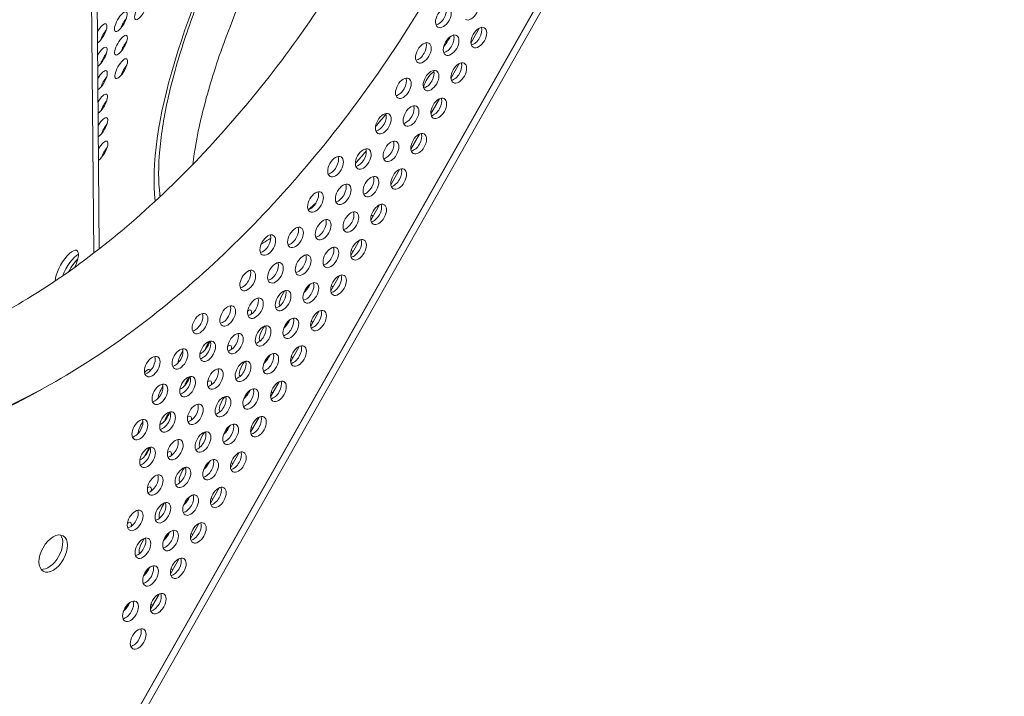
# Model space of a CAD drawing. Units: millimetres. Extents: x -4872 to 6273, y -4213 to 4314.
# Drawn here: x -401 to -17, y -452 to -188 of the extents above; entities that cross this region are included whole.
import ezdxf

# ---------------------------------------------------------------- set-up
doc = ezdxf.new("R2010")
doc.units = ezdxf.units.MM
doc.header["$LTSCALE"] = 0.2
doc.header["$MEASUREMENT"] = 0
doc.header["$PDMODE"] = 1
doc.layers.add('HAGS-Dim Plan', color=7, linetype='Continuous', lineweight=50)
doc.layers.add('HAGS-Plan', color=7, linetype='Continuous')
doc.styles.get("Standard").update_dxf_attribs({"font": 'g13f12d.shx', "height": 300})
doc.dimstyles.new('HAGS - Dim Plan', dxfattribs={"dimtxt": 300, "dimasz": 200, "dimexe": 0.18, "dimexo": 0.0625, "dimgap": 150, "dimtad": 0, "dimlfac": 0.001, "dimrnd": 0.05, "dimzin": 1, "dimdsep": 46, "dimtxsty": 'Standard', "dimblk": 'HAGS - Dim Plan arrow', "dimcen": 0.1, "dimse1": 1, "dimse2": 1, "dimclrd": 1, "dimadec": 0, "dimazin": 0, "dimtfac": 1, "dimtofl": 0, "dimtmove": 0, "dimatfit": 3, "dimfxl": 1, "dimtolj": 1, "dimtzin": 0, "dimarcsym": 0})

# ---------------------------------------------------------------- blocks, each defined once
blk = doc.blocks.new('HAGS - Dim Plan arrow')
at = {"color": 1, "lineweight": 0}
blk.add_lwpolyline([(0, 0, 0, 0.35, 0), (-1, 0, 0.015, 0.015, 0)], format="xyseb", dxfattribs=at)
blk = doc.blocks.new('*D2')
at = {"layer": 'Defpoints', "color": 0, "transparency": 16777216}
for p in [(-1147.25, 3430.86), (-2851.95, -3443.02), (6076.04, -3443.02)]:
    blk.add_point(p, dxfattribs=at)
at = {"layer": 'HAGS-Dim Plan', "color": 1, "lineweight": -2, "transparency": 16777216}
for p, q in [((6076.04, 3230.86), (6076.04, 637.91)), ((6076.04, -3243.02), (6076.04, -590.91))]:
    blk.add_line(p, q, dxfattribs=at)
at = {"layer": 'HAGS-Dim Plan', "color": 1, "lineweight": -2, "transparency": 16777216, "xscale": 200, "yscale": 200, "zscale": 200}
for p, rotation in [((6076.04, 3430.86), 90), ((6076.04, -3443.02), 270)]:
    blk.add_blockref('HAGS - Dim Plan arrow', p, dxfattribs=dict(at, rotation=rotation))
at = {"layer": 'HAGS-Dim Plan', "color": 0, "lineweight": 50, "transparency": 16777216, "insert": (6076.04, 23.5), "char_height": 300, "attachment_point": 5, "rotation": 90}
blk.add_mtext('\\A1;6.85m', dxfattribs=at)
blk = doc.blocks.new('*D3')
at = {"layer": 'Defpoints', "color": 0, "transparency": 16777216}
for p in [(5441.53, 4116.96), (-4872.18, -1240.57), (5441.53, -1481.62)]:
    blk.add_point(p, dxfattribs=at)
at = {"layer": 'HAGS-Dim Plan', "color": 1, "lineweight": -2, "transparency": 16777216}
for p, q in [((-4672.18, 4116.96), (-429.02, 4116.96)), ((5241.53, 4116.96), (931.85, 4116.96))]:
    blk.add_line(p, q, dxfattribs=at)
at = {"layer": 'HAGS-Dim Plan', "color": 1, "lineweight": -2, "transparency": 16777216, "xscale": 200, "yscale": 200, "zscale": 200, "rotation": 180}
blk.add_blockref('HAGS - Dim Plan arrow', (-4872.18, 4116.96), dxfattribs=at)
at = {"layer": 'HAGS-Dim Plan', "color": 1, "lineweight": -2, "transparency": 16777216, "xscale": 200, "yscale": 200, "zscale": 200}
blk.add_blockref('HAGS - Dim Plan arrow', (5441.53, 4116.96), dxfattribs=at)
at = {"layer": 'HAGS-Dim Plan', "color": 0, "lineweight": 50, "transparency": 16777216, "insert": (251.41, 4116.96), "char_height": 300, "attachment_point": 5}
blk.add_mtext('\\A1;10.30m', dxfattribs=at)
blk = doc.blocks.new('*D4')
at = {"layer": 'Defpoints', "color": 0, "transparency": 16777216}
for p in [(3864.33, 3746.51), (-3306.59, -1203.3, 4.85), (3864.33, -1455.51, -3.33)]:
    blk.add_point(p, dxfattribs=at)
at = {"layer": 'HAGS-Dim Plan', "color": 1, "lineweight": -2, "transparency": 16777216}
for p, q in [((-3106.59, 3746.51), (-343.22, 3746.51)), ((3664.33, 3746.51), (807.66, 3746.51))]:
    blk.add_line(p, q, dxfattribs=at)
at = {"layer": 'HAGS-Dim Plan', "color": 1, "lineweight": -2, "transparency": 16777216, "xscale": 200, "yscale": 200, "zscale": 200, "rotation": 180}
blk.add_blockref('HAGS - Dim Plan arrow', (-3306.59, 3746.51), dxfattribs=at)
at = {"layer": 'HAGS-Dim Plan', "color": 1, "lineweight": -2, "transparency": 16777216, "xscale": 200, "yscale": 200, "zscale": 200}
blk.add_blockref('HAGS - Dim Plan arrow', (3864.33, 3746.51), dxfattribs=at)
at = {"layer": 'HAGS-Dim Plan', "color": 0, "lineweight": 50, "transparency": 16777216, "insert": (232.22, 3746.51), "char_height": 300, "attachment_point": 5}
blk.add_mtext('\\A1;7.15m', dxfattribs=at)
blk = doc.blocks.new('*D5')
at = {"layer": 'Defpoints', "color": 0, "transparency": 16777216}
for p in [(-4.86, 1734.13), (-2786.72, -1905.48, 209.01), (5666.87, -1905.48)]:
    blk.add_point(p, dxfattribs=at)
at = {"layer": 'HAGS-Dim Plan', "color": 1, "lineweight": -2, "transparency": 16777216}
for p, q in [((5666.87, 1534.13), (5666.87, 627.88)), ((5666.87, -1705.48), (5666.87, -582.99))]:
    blk.add_line(p, q, dxfattribs=at)
at = {"layer": 'HAGS-Dim Plan', "color": 1, "lineweight": -2, "transparency": 16777216, "xscale": 200, "yscale": 200, "zscale": 200}
for p, rotation in [((5666.87, 1734.13), 90), ((5666.87, -1905.48), 270)]:
    blk.add_blockref('HAGS - Dim Plan arrow', p, dxfattribs=dict(at, rotation=rotation))
at = {"layer": 'HAGS-Dim Plan', "color": 0, "lineweight": 50, "transparency": 16777216, "insert": (5666.87, 22.44), "char_height": 300, "attachment_point": 5, "rotation": 90}
blk.add_mtext('\\A1;3.65m', dxfattribs=at)

msp = doc.modelspace()

# ---------------------------------------------------------------- linework, layer by layer
at = {"layer": 'HAGS-Plan', "lineweight": 0}
for p, q in [((-35.873, 106.099), (-368.832, -481.982)), ((-365.137, -475.612), (-39.434, 99.653)), ((-362.957, -476.847), (-37.254, 98.419)), ((-372.207, -279.316), (-373.755, -96.891)), ((-370.052, -277.645), (-371.575, -98.125)), ((-221.575, -191.379), (-224.94, -197.321)), ((-229.397, -205.193), (-232.761, -211.136)), ((-237.218, -219.008), (-240.583, -224.95)), ((-245.04, -232.822), (-248.404, -238.764)), ((-252.861, -246.636), (-256.226, -252.579)), ((-260.683, -260.451), (-264.047, -266.393)), ((-268.504, -274.265), (-271.869, -280.208)), ((-276.326, -288.08), (-279.69, -294.022)), ((-284.147, -301.894), (-287.512, -307.837)), ((-291.969, -315.709), (-295.333, -321.651)), ((-299.79, -329.523), (-303.155, -335.466)), ((-307.612, -343.338), (-310.976, -349.28)), ((-315.433, -357.152), (-318.798, -363.095)), ((-323.255, -370.967), (-326.619, -376.909)), ((-331.076, -384.781), (-334.441, -390.724)), ((-338.898, -398.596), (-342.262, -404.538)), ((-346.719, -412.41), (-350.084, -418.353))]:
    msp.add_line(p, q, dxfattribs=at)
for centre, major_axis, ratio, start_param, end_param in [((-390.712, -81.313), (150.181, 265.233), 0.5774754, 0.0000542, 3.1416468), ((-224.889, -184.305), (-2.151, -3.799), 0.5774754, 0.0000542, 3.1416468), ((-235.709, -187.301), (2.151, 3.799), 0.5774754, 0.0000542, 3.1416468), ((-237.596, -186.233), (2.151, 3.799), 0.5774754, -2.6968867, -0.444706), ((-235.709, -187.301), (-2.151, -3.799), 0.5774754, 0.0000542, 3.1416468), ((-221.891, -195.124), (2.151, 3.799), 0.5774754, 0.0000542, 3.1416468), ((-223.778, -194.055), (2.151, 3.799), 0.5774754, -2.6968867, -0.444706), ((-221.891, -195.124), (-2.151, -3.799), 0.5774754, 0.0000542, 3.1416468), ((-232.71, -198.12), (2.151, 3.799), 0.5774754, 0.0000542, 3.1416468), ((-234.598, -197.051), (2.151, 3.799), 0.5774754, -2.6968867, -0.444706), ((-232.71, -198.12), (-2.151, -3.799), 0.5774754, 0.0000542, 3.1416468), ((-243.53, -201.116), (2.151, 3.799), 0.5774754, 0.0000542, 3.1416468), ((-245.418, -200.047), (2.151, 3.799), 0.5774754, -2.6968867, -0.444706), ((-243.53, -201.116), (-2.151, -3.799), 0.5774754, 0.0000542, 3.1416468), ((-240.532, -211.934), (2.151, 3.799), 0.5774754, 0.0000542, 3.1416468), ((-229.712, -208.938), (2.151, 3.799), 0.5774754, 0.0000542, 3.1416468), ((-231.6, -207.869), (2.151, 3.799), 0.5774754, -2.6968867, -0.444706), ((-229.712, -208.938), (-2.151, -3.799), 0.5774754, 0.0000542, 3.1416468), ((-251.352, -214.93), (2.151, 3.799), 0.5774754, 0.0000542, 3.1416468), ((-253.239, -213.862), (2.151, 3.799), 0.5774754, -2.6968867, -0.444706), ((-251.352, -214.93), (-2.151, -3.799), 0.5774754, 0.0000542, 3.1416468), ((-242.419, -210.866), (2.151, 3.799), 0.5774754, -2.6968867, -0.444706), ((-241.006, -212.325), (2.151, 3.799), 0.3332611, 0.3360406, 2.0943482), ((-240.532, -211.934), (-2.151, -3.799), 0.5774754, 0.0000542, 3.1416468), ((-241.006, -212.325), (-2.151, -3.799), 0.3332611, -1.0472445, -0.7185272), ((-237.534, -222.753), (2.151, 3.799), 0.5774754, 0.0000542, 3.1416468), ((-239.421, -221.684), (2.151, 3.799), 0.5774754, -2.6968867, -0.444706), ((-237.534, -222.753), (-2.151, -3.799), 0.5774754, 0.0000542, 3.1416468), ((-248.353, -225.749), (2.151, 3.799), 0.5774754, 0.0000542, 3.1416468), ((-250.241, -224.68), (2.151, 3.799), 0.5774754, -2.6968867, -0.444706), ((-248.353, -225.749), (-2.151, -3.799), 0.5774754, 0.0000542, 3.1416468), ((-259.173, -228.745), (2.151, 3.799), 0.5774754, 0.0000542, 3.1416468), ((-261.061, -227.676), (2.151, 3.799), 0.5774754, -2.6968867, -0.444706), ((-259.173, -228.745), (-2.151, -3.799), 0.5774754, 0.0000542, 3.1416468), ((-245.355, -236.567), (2.151, 3.799), 0.5774754, 0.0000542, 3.1416468), ((-247.243, -235.498), (2.151, 3.799), 0.5774754, -2.6968867, -0.444706), ((-245.355, -236.567), (-2.151, -3.799), 0.5774754, 0.0000542, 3.1416468), ((-256.175, -239.563), (2.151, 3.799), 0.5774754, 0.0000542, 3.1416468), ((-258.062, -238.495), (2.151, 3.799), 0.5774754, -2.6968867, -0.444706), ((-256.175, -239.563), (-2.151, -3.799), 0.5774754, 0.0000542, 3.1416468), ((-277.814, -245.555), (2.151, 3.799), 0.5774754, 0.0000542, 3.1416468), ((-279.702, -244.487), (2.151, 3.799), 0.5774754, -2.6968867, -0.444706), ((-277.814, -245.555), (-2.151, -3.799), 0.5774754, 0.0000542, 3.1416468), ((-266.995, -242.559), (2.151, 3.799), 0.5774754, 0.0000542, 3.1416468), ((-268.882, -241.491), (2.151, 3.799), 0.5774754, -2.6968867, -0.444706), ((-266.995, -242.559), (-2.151, -3.799), 0.5774754, 0.0000542, 3.1416468), ((-253.177, -250.382), (2.151, 3.799), 0.5774754, 0.0000542, 3.1416468), ((-263.996, -253.378), (2.151, 3.799), 0.5774754, 0.0000542, 3.1416468), ((-265.884, -252.309), (2.151, 3.799), 0.5774754, -2.6968867, -0.444706), ((-263.996, -253.378), (-2.151, -3.799), 0.5774754, 0.0000542, 3.1416468), ((-255.064, -249.313), (2.151, 3.799), 0.5774754, -2.6968867, -0.444706), ((-253.177, -250.382), (-2.151, -3.799), 0.5774754, 0.0000542, 3.1416468), ((-274.816, -256.374), (2.151, 3.799), 0.5774754, 0.0000542, 3.1416468), ((-276.703, -255.305), (2.151, 3.799), 0.5774754, -2.6968867, -0.444706), ((-274.816, -256.374), (-2.151, -3.799), 0.5774754, 0.0000542, 3.1416468), ((-262.565, -153.84), (-72.331, -127.758), 0.3332611, -0.4660568, -0.4648442), ((-285.636, -259.37), (2.151, 3.799), 0.5774754, 0.0000542, 3.1416468), ((-287.523, -258.301), (2.151, 3.799), 0.5774754, -2.6968867, -0.444706), ((-285.636, -259.37), (-2.151, -3.799), 0.5774754, 0.0000542, 3.1416468), ((-260.998, -264.196), (2.151, 3.799), 0.5774754, 0.0000542, 3.1416468), ((-262.886, -263.127), (2.151, 3.799), 0.5774754, -2.6968867, -0.444706), ((-260.998, -264.196), (-2.151, -3.799), 0.5774754, 0.0000542, 3.1416468), ((-271.818, -267.192), (2.151, 3.799), 0.5774754, 0.0000542, 3.1416468), ((-273.705, -266.123), (2.151, 3.799), 0.5774754, -2.6968867, -0.444706), ((-271.818, -267.192), (-2.151, -3.799), 0.5774754, 0.0000542, 3.1416468), ((-293.457, -273.184), (2.151, 3.799), 0.5774754, 0.0000542, 3.1416468), ((-282.637, -270.188), (2.151, 3.799), 0.5774754, 0.0000542, 3.1416468), ((-284.525, -269.12), (2.151, 3.799), 0.5774754, -2.6968867, -0.444706), ((-282.637, -270.188), (-2.151, -3.799), 0.5774754, 0.0000542, 3.1416468), ((-304.277, -276.18), (2.151, 3.799), 0.5774754, 0.0000542, 3.1416468), ((-306.164, -275.112), (2.151, 3.799), 0.5774754, -2.6968867, -0.444706), ((-304.277, -276.18), (-2.151, -3.799), 0.5774754, 0.0000542, 3.1416468), ((-295.345, -272.116), (2.151, 3.799), 0.5774754, -2.6968867, -0.444706), ((-293.457, -273.184), (-2.151, -3.799), 0.5774754, 0.0000542, 3.1416468), ((-279.639, -281.007), (2.151, 3.799), 0.5774754, 0.0000542, 3.1416468), ((-268.819, -278.011), (2.151, 3.799), 0.5774754, 0.0000542, 3.1416468), ((-270.707, -276.942), (2.151, 3.799), 0.5774754, -2.6968867, -0.444706), ((-268.819, -278.011), (-2.151, -3.799), 0.5774754, 0.0000542, 3.1416468), ((-290.459, -284.003), (2.151, 3.799), 0.5774754, 0.0000542, 3.1416468), ((-292.346, -282.934), (2.151, 3.799), 0.5774754, -2.6968867, -0.444706), ((-290.459, -284.003), (-2.151, -3.799), 0.5774754, 0.0000542, 3.1416468), ((-281.527, -279.938), (2.151, 3.799), 0.5774754, -2.6968867, -0.444706), ((-279.639, -281.007), (-2.151, -3.799), 0.5774754, 0.0000542, 3.1416468), ((-379.309, -287.177), (-3.911, -6.907), 0.3332611, -2.2956112, -1.4787971), ((-301.279, -286.999), (2.151, 3.799), 0.5774754, 0.0000542, 3.1416468), ((-303.166, -285.93), (2.151, 3.799), 0.5774754, -2.6968867, -0.444706), ((-301.279, -286.999), (-2.151, -3.799), 0.5774754, 0.0000542, 3.1416468), ((-312.098, -289.995), (2.151, 3.799), 0.5774754, 0.0000542, 3.1416468), ((-313.986, -288.926), (2.151, 3.799), 0.5774754, -2.6968867, -0.444706), ((-312.098, -289.995), (-2.151, -3.799), 0.5774754, 0.0000542, 3.1416468), ((-276.641, -291.825), (2.151, 3.799), 0.5774754, 0.0000542, 3.1416468), ((-278.528, -290.756), (2.151, 3.799), 0.5774754, -2.6968867, -0.444706), ((-276.641, -291.825), (-2.151, -3.799), 0.5774754, 0.0000542, 3.1416468), ((-287.461, -294.821), (2.151, 3.799), 0.5774754, 0.0000542, 3.1416468), ((-289.348, -293.752), (2.151, 3.799), 0.5774754, -2.6968867, -0.444706), ((-287.461, -294.821), (-2.151, -3.799), 0.5774754, 0.0000542, 3.1416468), ((-298.28, -297.817), (2.151, 3.799), 0.5774754, 0.0000542, 3.1416468), ((-300.168, -296.749), (2.151, 3.799), 0.5774754, -2.6968867, -0.444706), ((-298.28, -297.817), (-2.151, -3.799), 0.5774754, 0.0000542, 3.1416468), ((-319.92, -303.809), (2.151, 3.799), 0.5774754, 0.0000542, 3.1416468), ((-309.1, -300.813), (2.151, 3.799), 0.5774754, 0.0000542, 3.1416468), ((-310.988, -299.745), (2.151, 3.799), 0.5774754, -2.6968867, -0.444706), ((-309.1, -300.813), (-2.151, -3.799), 0.5774754, 0.0000542, 3.1416468), ((-330.74, -306.806), (2.151, 3.799), 0.5774754, 0.0000542, 3.1416468), ((-332.627, -305.737), (2.151, 3.799), 0.5774754, -2.6968867, -0.444706), ((-330.74, -306.806), (-2.151, -3.799), 0.5774754, 0.0000542, 3.1416468), ((-321.807, -302.741), (2.151, 3.799), 0.5774754, -2.6968867, -0.444706), ((-319.92, -303.809), (-2.151, -3.799), 0.5774754, 0.0000542, 3.1416468), ((-284.462, -305.64), (2.151, 3.799), 0.5774754, 0.0000542, 3.1416468), ((-286.35, -304.571), (2.151, 3.799), 0.5774754, -2.6968867, -0.444706), ((-284.462, -305.64), (-2.151, -3.799), 0.5774754, 0.0000542, 3.1416468), ((-306.102, -311.632), (2.151, 3.799), 0.5774754, 0.0000542, 3.1416468), ((-295.282, -308.636), (2.151, 3.799), 0.5774754, 0.0000542, 3.1416468), ((-297.17, -307.567), (2.151, 3.799), 0.5774754, -2.6968867, -0.444706), ((-295.282, -308.636), (-2.151, -3.799), 0.5774754, 0.0000542, 3.1416468), ((-316.922, -314.628), (2.151, 3.799), 0.5774754, 0.0000542, 3.1416468), ((-318.809, -313.559), (2.151, 3.799), 0.5774754, -2.6968867, -0.444706), ((-316.922, -314.628), (-2.151, -3.799), 0.5774754, 0.0000542, 3.1416468), ((-307.989, -310.563), (2.151, 3.799), 0.5774754, -2.6968867, -0.444706), ((-306.102, -311.632), (-2.151, -3.799), 0.5774754, 0.0000542, 3.1416468), ((-327.741, -317.624), (2.151, 3.799), 0.5774754, 0.0000542, 3.1416468), ((-329.629, -316.555), (2.151, 3.799), 0.5774754, -2.6968867, -0.444706), ((-327.741, -317.624), (-2.151, -3.799), 0.5774754, 0.0000542, 3.1416468), ((-292.284, -319.454), (2.151, 3.799), 0.5774754, 0.0000542, 3.1416468), ((-338.561, -320.62), (2.151, 3.799), 0.5774754, 0.0000542, 3.1416468), ((-340.449, -319.551), (2.151, 3.799), 0.5774754, -2.6968867, -0.444706), ((-338.561, -320.62), (-2.151, -3.799), 0.5774754, 0.0000542, 3.1416468), ((-303.104, -322.45), (2.151, 3.799), 0.5774754, 0.0000542, 3.1416468), ((-304.991, -321.381), (2.151, 3.799), 0.5774754, -2.6968867, -0.444706), ((-303.104, -322.45), (-2.151, -3.799), 0.5774754, 0.0000542, 3.1416468), ((-294.171, -318.385), (2.151, 3.799), 0.5774754, -2.6968867, -0.444706), ((-292.284, -319.454), (-2.151, -3.799), 0.5774754, 0.0000542, 3.1416468), ((-349.381, -323.616), (2.151, 3.799), 0.5774754, 0.0000542, 3.1416468), ((-351.268, -322.547), (2.151, 3.799), 0.5774754, -2.6968867, -0.444706), ((-349.381, -323.616), (-2.151, -3.799), 0.5774754, 0.0000542, 3.1416468), ((-313.923, -325.446), (2.151, 3.799), 0.5774754, 0.0000542, 3.1416468), ((-315.811, -324.378), (2.151, 3.799), 0.5774754, -2.6968867, -0.444706), ((-313.923, -325.446), (-2.151, -3.799), 0.5774754, 0.0000542, 3.1416468), ((-324.743, -328.442), (2.151, 3.799), 0.5774754, 0.0000542, 3.1416468), ((-326.631, -327.374), (2.151, 3.799), 0.5774754, -2.6968867, -0.444706), ((-324.743, -328.442), (-2.151, -3.799), 0.5774754, 0.0000542, 3.1416468), ((-346.383, -334.435), (2.151, 3.799), 0.5774754, 0.0000542, 3.1416468), ((-348.27, -333.366), (2.151, 3.799), 0.5774754, -2.6968867, -0.444706), ((-335.563, -331.438), (2.151, 3.799), 0.5774754, 0.0000542, 3.1416468), ((-337.45, -330.37), (2.151, 3.799), 0.5774754, -2.6968867, -0.444706), ((-335.563, -331.438), (-2.151, -3.799), 0.5774754, 0.0000542, 3.1416468), ((-300.105, -333.269), (2.151, 3.799), 0.5774754, 0.0000542, 3.1416468), ((-301.993, -332.2), (2.151, 3.799), 0.5774754, -2.6968867, -0.444706), ((-300.105, -333.269), (-2.151, -3.799), 0.5774754, 0.0000542, 3.1416468), ((-390.712, -81.313), (-150.181, -265.233), 0.5774754, 0.0000542, 0.7677943), ((-346.383, -334.435), (-2.151, -3.799), 0.5774754, 0.0000542, 3.1416468), ((-310.925, -336.265), (2.151, 3.799), 0.5774754, 0.0000542, 3.1416468), ((-312.813, -335.196), (2.151, 3.799), 0.5774754, -2.6968867, -0.444706), ((-310.925, -336.265), (-2.151, -3.799), 0.5774754, 0.0000542, 3.1416468), ((-332.565, -342.257), (2.151, 3.799), 0.5774754, 0.0000542, 3.1416468), ((-321.745, -339.261), (2.151, 3.799), 0.5774754, 0.0000542, 3.1416468), ((-323.632, -338.192), (2.151, 3.799), 0.5774754, -2.6968867, -0.444706), ((-321.745, -339.261), (-2.151, -3.799), 0.5774754, 0.0000542, 3.1416468), ((-343.384, -345.253), (2.151, 3.799), 0.5774754, 0.0000542, 3.1416468), ((-345.272, -344.184), (2.151, 3.799), 0.5774754, -2.6968867, -0.444706), ((-343.384, -345.253), (-2.151, -3.799), 0.5774754, 0.0000542, 3.1416468), ((-334.452, -341.188), (2.151, 3.799), 0.5774754, -2.6968867, -0.444706), ((-332.565, -342.257), (-2.151, -3.799), 0.5774754, 0.0000542, 3.1416468), ((-354.204, -348.249), (2.151, 3.799), 0.5774754, 0.0000542, 3.1416468), ((-356.092, -347.18), (2.151, 3.799), 0.5774754, -2.6968867, -0.444706), ((-354.204, -348.249), (-2.151, -3.799), 0.5774754, 0.0000542, 3.1416468), ((-318.747, -350.079), (2.151, 3.799), 0.5774754, 0.0000542, 3.1416468), ((-307.927, -347.083), (2.151, 3.799), 0.5774754, 0.0000542, 3.1416468), ((-309.814, -346.014), (2.151, 3.799), 0.5774754, -2.6968867, -0.444706), ((-307.927, -347.083), (-2.151, -3.799), 0.5774754, 0.0000542, 3.1416468), ((-329.566, -353.075), (2.151, 3.799), 0.5774754, 0.0000542, 3.1416468), ((-331.454, -352.007), (2.151, 3.799), 0.5774754, -2.6968867, -0.444706), ((-329.566, -353.075), (-2.151, -3.799), 0.5774754, 0.0000542, 3.1416468), ((-320.634, -349.01), (2.151, 3.799), 0.5774754, -2.6968867, -0.444706), ((-318.747, -350.079), (-2.151, -3.799), 0.5774754, 0.0000542, 3.1416468), ((-340.386, -356.071), (2.151, 3.799), 0.5774754, 0.0000542, 3.1416468), ((-342.274, -355.003), (2.151, 3.799), 0.5774754, -2.6968867, -0.444706), ((-340.386, -356.071), (-2.151, -3.799), 0.5774754, 0.0000542, 3.1416468), ((-351.206, -359.067), (2.151, 3.799), 0.5774754, 0.0000542, 3.1416468), ((-353.093, -357.999), (2.151, 3.799), 0.5774754, -2.6968867, -0.444706), ((-351.206, -359.067), (-2.151, -3.799), 0.5774754, 0.0000542, 3.1416468), ((-315.748, -360.898), (2.151, 3.799), 0.5774754, 0.0000542, 3.1416468), ((-317.636, -359.829), (2.151, 3.799), 0.5774754, -2.6968867, -0.444706), ((-315.748, -360.898), (-2.151, -3.799), 0.5774754, 0.0000542, 3.1416468), ((-326.568, -363.894), (2.151, 3.799), 0.5774754, 0.0000542, 3.1416468), ((-328.456, -362.825), (2.151, 3.799), 0.5774754, -2.6968867, -0.444706), ((-326.568, -363.894), (-2.151, -3.799), 0.5774754, 0.0000542, 3.1416468), ((-337.388, -366.89), (2.151, 3.799), 0.5774754, 0.0000542, 3.1416468), ((-339.275, -365.821), (2.151, 3.799), 0.5774754, -2.6968867, -0.444706), ((-337.388, -366.89), (-2.151, -3.799), 0.5774754, 0.0000542, 3.1416468), ((-348.208, -369.886), (2.151, 3.799), 0.5774754, 0.0000542, 3.1416468), ((-350.095, -368.817), (2.151, 3.799), 0.5774754, -2.6968867, -0.444706), ((-348.208, -369.886), (-2.151, -3.799), 0.5774754, 0.0000542, 3.1416468), ((-323.57, -374.712), (2.151, 3.799), 0.5774754, 0.0000542, 3.1416468), ((-325.457, -373.643), (2.151, 3.799), 0.5774754, -2.6968867, -0.444706), ((-323.57, -374.712), (-2.151, -3.799), 0.5774754, 0.0000542, 3.1416468), ((-345.209, -380.704), (2.151, 3.799), 0.5774754, 0.0000542, 3.1416468), ((-334.39, -377.708), (2.151, 3.799), 0.5774754, 0.0000542, 3.1416468), ((-336.277, -376.639), (2.151, 3.799), 0.5774754, -2.6968867, -0.444706), ((-334.39, -377.708), (-2.151, -3.799), 0.5774754, 0.0000542, 3.1416468), ((-356.029, -383.7), (2.151, 3.799), 0.5774754, 0.0000542, 3.1416468), ((-357.917, -382.632), (2.151, 3.799), 0.5774754, -2.6968867, -0.444706), ((-356.029, -383.7), (-2.151, -3.799), 0.5774754, 0.0000542, 3.1416468), ((-347.097, -379.635), (2.151, 3.799), 0.5774754, -2.6968867, -0.444706), ((-345.209, -380.704), (-2.151, -3.799), 0.5774754, 0.0000542, 3.1416468), ((-331.391, -388.527), (2.151, 3.799), 0.5774754, 0.0000542, 3.1416468), ((-342.211, -391.523), (2.151, 3.799), 0.5774754, 0.0000542, 3.1416468), ((-344.099, -390.454), (2.151, 3.799), 0.5774754, -2.6968867, -0.444706), ((-342.211, -391.523), (-2.151, -3.799), 0.5774754, 0.0000542, 3.1416468), ((-333.279, -387.458), (2.151, 3.799), 0.5774754, -2.6968867, -0.444706), ((-331.391, -388.527), (-2.151, -3.799), 0.5774754, 0.0000542, 3.1416468), ((-388.023, -396.601), (3.911, 6.907), 0.5774754, 0.0000542, 3.1416468), ((-389.91, -395.532), (-3.911, -6.907), 0.5774754, 0.238871, 2.9027216), ((-388.023, -396.601), (-3.911, -6.907), 0.5774754, 0.0000542, 3.1416468), ((-353.031, -394.519), (2.151, 3.799), 0.5774754, 0.0000542, 3.1416468), ((-354.918, -393.45), (2.151, 3.799), 0.5774754, -2.6968867, -0.444706), ((-353.031, -394.519), (-2.151, -3.799), 0.5774754, 0.0000542, 3.1416468), ((-339.213, -402.341), (2.151, 3.799), 0.5774754, 0.0000542, 3.1416468), ((-341.1, -401.272), (2.151, 3.799), 0.5774754, -2.6968867, -0.444706), ((-339.213, -402.341), (-2.151, -3.799), 0.5774754, 0.0000542, 3.1416468), ((-350.033, -405.337), (2.151, 3.799), 0.5774754, 0.0000542, 3.1416468), ((-351.92, -404.268), (2.151, 3.799), 0.5774754, -2.6968867, -0.444706), ((-350.033, -405.337), (-2.151, -3.799), 0.5774754, 0.0000542, 3.1416468), ((-357.854, -419.152), (2.151, 3.799), 0.5774754, 0.0000542, 3.1416468), ((-347.034, -416.156), (2.151, 3.799), 0.5774754, 0.0000542, 3.1416468), ((-348.922, -415.087), (2.151, 3.799), 0.5774754, -2.6968867, -0.444706), ((-347.034, -416.156), (-2.151, -3.799), 0.5774754, 0.0000542, 3.1416468), ((-359.741, -418.083), (2.151, 3.799), 0.5774754, -2.6968867, -0.444706), ((-357.854, -419.152), (-2.151, -3.799), 0.5774754, 0.0000542, 3.1416468), ((-354.856, -429.97), (2.151, 3.799), 0.5774754, 0.0000542, 3.1416468), ((-356.743, -428.901), (2.151, 3.799), 0.5774754, -2.6968867, -0.444706), ((-354.856, -429.97), (-2.151, -3.799), 0.5774754, 0.0000542, 3.1416468)]:
    msp.add_ellipse(centre, major_axis=major_axis, ratio=ratio, start_param=start_param, end_param=end_param, dxfattribs=at)
at = {"layer": 'HAGS-Plan', "lineweight": 0, "extrusion": (0, 0, -1)}
for centre, major_axis, start_param, end_param in [((-264.744, -152.606), (72.331, 127.758), -2.7158461, -0.5235519), ((-353.752, -184.296), (-2.146, -3.791), -1.5707494, 1.5708432), ((-361.65, -188.945), (-2.146, -3.791), -1.5707494, 1.5708432), ((-361.65, -188.945), (2.146, 3.791), -1.5707494, 1.5708432), ((-359.47, -190.179), (2.146, 3.791), -1.5707494, -1.0406971), ((-369.547, -193.595), (2.146, 3.791), -1.5526883, 1.5708432), ((-359.47, -190.179), (2.146, 3.791), -2.1008956, -1.5707494), ((-369.547, -193.595), (-2.146, -3.791), -1.5707494, -0.5419883), ((-367.367, -194.829), (2.146, 3.791), -2.1008956, -1.5707494), ((-367.367, -194.829), (2.146, 3.791), -1.5707494, -1.0406971), ((-361.574, -198.11), (2.146, 3.791), -1.5707494, 1.5708432), ((-264.744, -152.606), (-72.331, -127.758), -1.4279592, -1.3920878), ((-369.471, -202.76), (2.146, 3.791), -1.5519069, 1.5708432), ((-361.574, -198.11), (-2.146, -3.791), -1.5707494, 1.5708432), ((-359.394, -199.344), (2.146, 3.791), -2.1008956, -1.5707494), ((-359.394, -199.344), (2.146, 3.791), -1.5707494, -1.0406971), ((-369.471, -202.76), (-2.146, -3.791), -1.5707494, -0.5427697), ((-367.291, -203.994), (2.146, 3.791), -2.1008956, -1.5707494), ((-367.291, -203.994), (2.146, 3.791), -1.5707494, -1.0406971), ((-361.498, -207.275), (2.146, 3.791), -1.5707494, 1.5708432), ((-361.498, -207.275), (-2.146, -3.791), -1.5707494, 1.5708432), ((-359.318, -208.51), (2.146, 3.791), -1.5707494, -1.0406971), ((-369.395, -211.925), (2.146, 3.791), -1.5511258, 1.5708432), ((-367.215, -213.159), (2.146, 3.791), -1.5707494, -1.0406971), ((-359.318, -208.51), (2.146, 3.791), -2.1008956, -1.5707494), ((-369.395, -211.925), (-2.146, -3.791), -1.5707494, -0.5435508), ((-367.215, -213.159), (2.146, 3.791), -2.1008956, -1.5707494), ((-369.319, -221.09), (2.146, 3.791), -1.550345, 1.5708432), ((-369.319, -221.09), (-2.146, -3.791), -1.5707494, -0.5443316), ((-367.139, -222.324), (2.146, 3.791), -2.1008956, -1.5707494), ((-367.139, -222.324), (2.146, 3.791), -1.5707494, -1.0406971), ((-369.243, -230.255), (2.146, 3.791), -1.5495645, 1.5708432), ((-367.063, -231.489), (2.146, 3.791), -1.5707494, -1.0406971), ((-369.243, -230.255), (-2.146, -3.791), -1.5707494, -0.5451121), ((-367.063, -231.489), (2.146, 3.791), -2.1008956, -1.5707494), ((-369.167, -239.42), (2.146, 3.791), -1.5487844, 1.5708432), ((-366.987, -240.654), (2.146, 3.791), -1.5707494, -1.0406971), ((-369.167, -239.42), (-2.146, -3.791), -1.5707494, -0.5458922), ((-366.987, -240.654), (2.146, 3.791), -2.1008956, -1.5707494), ((-264.744, -152.606), (-72.331, -127.758), -1.0259639, -0.9753352), ((-264.744, -152.606), (-72.331, -127.758), -0.7904784, -0.7543237), ((-265.759, -268.304), (2.146, 3.791), -0.1541377, 0.387226), ((-264.744, -152.606), (-72.331, -127.758), -0.5235519, -0.5130186), ((-264.744, -152.606), (-72.331, -127.758), -0.5642591, -0.5235519), ((-382.742, -285.167), (3.91, 6.908), -2.5518241, 0.5235519), ((-380.562, -286.401), (3.91, 6.908), -2.009581, -0.4932387), ((-382.742, -285.167), (-3.91, -6.908), -2.6180408, -1.8069626), ((-273.58, -282.118), (2.146, 3.791), -0.1541377, 0.387226), ((-289.375, -291.417), (-2.146, -3.791), -1.7591689, -0.7022656), ((-287.196, -292.651), (2.146, 3.791), -2.1008956, -1.6140661), ((-281.402, -295.933), (2.146, 3.791), -0.1541377, 0.387226), ((-297.273, -296.067), (-2.146, -3.791), 0.036278, 1.9707693), ((-313.068, -305.365), (2.146, 3.791), -0.649418, -0.5235519), ((-313.068, -305.365), (2.146, 3.791), -0.5235519, 0.757898), ((-297.197, -305.232), (-2.146, -3.791), -1.7591689, -0.7022656), ((-295.017, -306.466), (2.146, 3.791), -2.1008956, -1.6140661), ((-289.223, -309.747), (2.146, 3.791), -0.1541377, 0.387226), ((-305.094, -309.881), (-2.146, -3.791), 0.036278, 1.9707693), ((-328.863, -314.664), (-2.146, -3.791), -2.0178861, -0.5235519), ((-326.683, -315.898), (2.146, 3.791), -2.1008956, -1.1546776), ((-320.889, -319.18), (2.146, 3.791), -0.5235519, 0.757898), ((-336.76, -319.313), (2.146, 3.791), -2.5865658, -1.2907057), ((-328.863, -314.664), (-2.146, -3.791), -0.5235519, -0.1906661), ((-320.889, -319.18), (2.146, 3.791), -0.649418, -0.5235519), ((-312.916, -323.696), (-2.146, -3.791), 0.036278, 1.9707693), ((-305.018, -319.046), (-2.146, -3.791), -1.7591689, -0.7022656), ((-302.839, -320.28), (2.146, 3.791), -2.1008956, -1.6140661), ((-297.045, -323.562), (2.146, 3.791), -0.1541377, 0.387226), ((-352.555, -328.612), (2.146, 3.791), -0.9832374, -0.5235519), ((-352.555, -328.612), (2.146, 3.791), -0.5235519, 0.3073183), ((-336.684, -328.479), (-2.146, -3.791), -2.0178861, -0.5235519), ((-334.504, -329.713), (2.146, 3.791), -2.1008956, -1.1546776), ((-328.711, -332.994), (2.146, 3.791), -0.649418, -0.5235519), ((-328.711, -332.994), (2.146, 3.791), -0.5235519, 0.757898), ((-344.582, -333.128), (2.146, 3.791), -2.5865658, -1.2907057), ((-336.684, -328.479), (-2.146, -3.791), -0.5235519, -0.1906661), ((-312.84, -332.861), (-2.146, -3.791), -1.7591689, -0.7022656), ((-310.66, -334.095), (2.146, 3.791), -2.1008956, -1.6140661), ((-304.866, -337.376), (2.146, 3.791), -0.1541377, 0.387226), ((-320.737, -337.51), (-2.146, -3.791), 0.036278, 1.9707693), ((-344.506, -342.293), (-2.146, -3.791), -2.0178861, -0.5235519), ((-342.326, -343.527), (2.146, 3.791), -2.1008956, -1.1546776), ((-352.403, -346.942), (2.146, 3.791), -2.5865658, -1.2907057), ((-344.506, -342.293), (-2.146, -3.791), -0.5235519, -0.1906661), ((-336.532, -346.809), (2.146, 3.791), -0.649418, -0.5235519), ((-336.532, -346.809), (2.146, 3.791), -0.5235519, 0.757898), ((-328.559, -351.325), (-2.146, -3.791), 0.036278, 1.9707693), ((-320.661, -346.675), (-2.146, -3.791), -1.7591689, -0.7022656), ((-318.481, -347.909), (2.146, 3.791), -2.1008956, -1.6140661), ((-312.688, -351.191), (2.146, 3.791), -0.1541377, 0.387226), ((-352.327, -356.107), (-2.146, -3.791), -2.0178861, -0.5235519), ((-350.147, -357.342), (2.146, 3.791), -2.1008956, -1.1546776), ((-344.354, -360.623), (2.146, 3.791), -0.649418, -0.5235519), ((-344.354, -360.623), (2.146, 3.791), -0.5235519, 0.757898), ((-352.327, -356.107), (-2.146, -3.791), -0.5235519, -0.1906661), ((-328.483, -360.49), (-2.146, -3.791), -1.7591689, -0.7022656), ((-326.303, -361.724), (2.146, 3.791), -2.1008956, -1.6140661), ((-320.509, -365.005), (2.146, 3.791), -0.1541377, 0.387226), ((-336.38, -365.139), (-2.146, -3.791), 0.036278, 1.9707693), ((-352.175, -374.438), (2.146, 3.791), -0.649418, -0.5235519), ((-352.175, -374.438), (2.146, 3.791), -0.5235519, 0.757898), ((-336.304, -374.304), (-2.146, -3.791), -1.7591689, -0.7022656), ((-334.124, -375.538), (2.146, 3.791), -2.1008956, -1.6140661), ((-328.331, -378.82), (2.146, 3.791), -0.1541377, 0.387226), ((-344.202, -378.953), (-2.146, -3.791), 0.036278, 1.9707693), ((-359.997, -388.252), (2.146, 3.791), -0.5235519, 0.757898), ((-359.997, -388.252), (2.146, 3.791), -0.649418, -0.5235519), ((-344.126, -388.119), (-2.146, -3.791), -1.7591689, -0.7022656), ((-352.023, -392.768), (-2.146, -3.791), 0.036278, 1.9707693), ((-341.946, -389.353), (2.146, 3.791), -2.1008956, -1.6140661), ((-336.152, -392.634), (2.146, 3.791), -0.1541377, 0.387226), ((-351.947, -401.933), (-2.146, -3.791), -1.7591689, -0.7022656), ((-349.767, -403.167), (2.146, 3.791), -2.1008956, -1.6140661), ((-343.974, -406.449), (2.146, 3.791), -0.1541377, 0.387226), ((-359.769, -415.748), (-2.146, -3.791), -1.7591689, -0.7022656), ((-357.589, -416.982), (2.146, 3.791), -2.1008956, -1.6140661), ((-351.795, -420.263), (2.146, 3.791), -0.1541377, 0.387226)]:
    msp.add_ellipse(centre, major_axis=major_axis, ratio=0.3332611, start_param=start_param, end_param=end_param, dxfattribs=at)
at = {"layer": 'HAGS-Plan', "lineweight": 0}
for points, knots in [([(-217.029, -28.854), (-221.951, -30.985), (-227.215, -34.095), (-240.883, -44.055), (-249.577, -51.995), (-267.133, -71.001), (-275.99, -82.045), (-293.005, -106.131), (-301.163, -119.164), (-315.971, -145.919), (-322.62, -159.634), (-331.194, -180.245), (-333.888, -187.384), (-336.224, -194.316)], [1.9862038, 1.9862038, 1.9862038, 1.9862038, 2.2043364, 2.2043364, 2.5278325, 2.5278325, 2.8495086, 2.8495086, 3.1705058, 3.1705058, 3.4913513, 3.4913513, 3.6651445, 3.6651445, 3.6651445, 3.6651445]), ([(-221.231, -46.265), (-223.742, -48.209), (-226.349, -50.38), (-236.539, -59.461), (-244.586, -67.848), (-261.131, -87.607), (-269.638, -99.094), (-285.981, -123.89), (-293.801, -137.224), (-307.805, -164.205), (-313.983, -177.851), (-320.72, -195.329), (-322.293, -199.68), (-323.727, -203.935)], [2.2424933, 2.2424933, 2.2424933, 2.2424933, 2.3461715, 2.3461715, 2.6371886, 2.6371886, 2.9412696, 2.9412696, 3.250515, 3.250515, 3.5603396, 3.5603396, 3.6651445, 3.6651445, 3.6651445, 3.6651445]), ([(-527.972, -314.286), (-515.503, -321.346), (-501.061, -325.086), (-468.263, -325.174), (-449.931, -321.419), (-411.624, -305.939), (-391.714, -294.32), (-352.538, -264.188), (-333.28, -245.699), (-297.391, -203.553), (-280.781, -179.874), (-265.975, -154.067), (-265.523, -153.275), (-265.074, -152.482)], [2.8197121, 2.8197121, 2.8197121, 2.8197121, 3.1338822, 3.1338822, 3.4480523, 3.4480523, 3.7586224, 3.7586224, 4.0687524, 4.0687524, 4.3807031, 4.3807031, 4.3905626, 4.3905626, 4.3905626, 4.3905626]), ([(-544.429, -343.351), (-528.1, -352.597), (-509.466, -357.649), (-469.059, -359.245), (-447.17, -355.337), (-402.588, -339.054), (-379.852, -326.472), (-335.754, -294.07), (-314.395, -274.243), (-274.831, -229.207), (-256.634, -204.003), (-239.196, -174.507), (-237.589, -171.73), (-236.009, -168.938)], [2.8197121, 2.8197121, 2.8197121, 2.8197121, 3.1088958, 3.1088958, 3.4156101, 3.4156101, 3.7297802, 3.7297802, 4.0439503, 4.0439503, 4.3581204, 4.3581204, 4.3905626, 4.3905626, 4.3905626, 4.3905626]), ([(-336.224, -194.316), (-339.01, -202.579), (-341.285, -210.547), (-344.72, -225.559), (-345.879, -232.602), (-347.025, -245.482), (-347.012, -251.317), (-346.37, -256.704), (-346.337, -256.968), (-346.302, -257.231)], [3.66514451, 3.66514451, 3.66514451, 3.66514451, 3.87232376, 3.87232376, 4.07950301, 4.07950301, 4.28668227, 4.28668227, 4.29746168, 4.29746168, 4.29746168, 4.29746168]), ([(-323.727, -203.935), (-326.467, -212.062), (-328.697, -219.84), (-331.857, -233.411), (-332.911, -239.33), (-333.544, -244.674)], [3.66514451, 3.66514451, 3.66514451, 3.66514451, 3.86532219, 3.86532219, 4.04112626, 4.04112626, 4.04112626, 4.04112626])]:
    msp.add_open_spline(points, degree=3, knots=knots, dxfattribs=at)
msp.add_open_spline([(-262.206, -229.922), (-260.845, -228.286), (-259.486, -226.615), (-258.129, -224.911)], degree=3, dxfattribs=at)

# ---------------------------------------------------------------- dimensions: what is measured, and where the dimension line sits
at = {"layer": 'HAGS-Dim Plan', "lineweight": 50}
for base, p1, p2, picture, middle in [((5441.525, 4116.958, 576.957), (-4872.182, -1240.574, 576.957), (5441.525, -1481.616, 576.957), '*D3', (251.414, 4116.958, 576.957)), ((3864.325, 3746.506, 576.957), (-3306.589, -1203.303, 581.805), (3864.325, -1455.511, 573.632), '*D4', (232.22, 3746.506, 576.957))]:
    dim = msp.add_linear_dim(base=base, p1=p1, p2=p2, dimstyle='HAGS - Dim Plan', override={"dimpost": 'm'}, dxfattribs=at)
    dim.commit()
    dim.dimension.update_dxf_attribs({"geometry": picture, "text_midpoint": middle, "dimtype": 160})
for base, p1, p2, picture, middle in [((6076.038, -3443.017, 576.957), (-1147.246, 3430.857, 576.957), (-2851.952, -3443.017, 576.957), '*D2', (6076.038, 23.501, 576.957)), ((5666.87, -1905.477, 576.957), (-4.859, 1734.126, 576.957), (-2786.723, -1905.477, 785.964), '*D5', (5666.87, 22.444, 576.957))]:
    dim = msp.add_linear_dim(base=base, p1=p1, p2=p2, angle=90, dimstyle='HAGS - Dim Plan', override={"dimpost": 'm'}, dxfattribs=at)
    dim.commit()
    dim.dimension.update_dxf_attribs({"geometry": picture, "text_midpoint": middle, "dimtype": 160})

doc.saveas('drawing.dxf')
